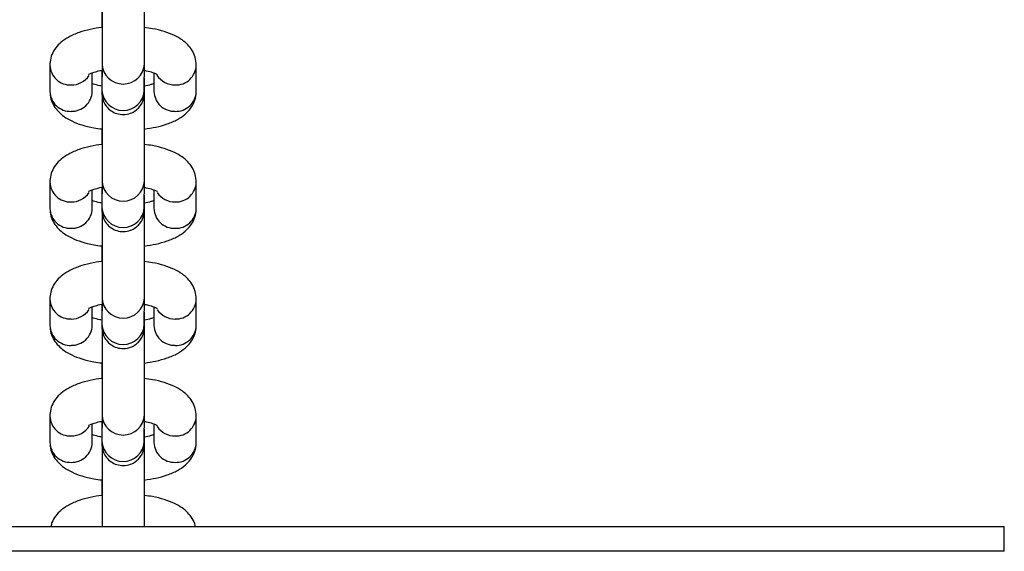
# Model space of a CAD drawing. Units: millimetres. Extents: x 846 to 15049, y 858 to 20205.
# Drawn here: x 7236 to 7364, y 6535 to 6604 of the extents above; entities that cross this region are included whole.
import ezdxf

# ---------------------------------------------------------------- set-up
doc = ezdxf.new("R2010")
doc.units = ezdxf.units.MM
doc.header["$LTSCALE"] = 200

msp = doc.modelspace()

# ---------------------------------------------------------------- linework, layer by layer
at = {"color": 7, "linetype": 'Continuous', "lineweight": 25}
for p, q in [((7247.03, 6598.63), (7247.02, 6595.21)), ((7252.52, 6595.2), (7252.53, 6598.62)), ((7240.27, 6598.47), (7240.27, 6595.05)), ((7245.77, 6595.05), (7245.77, 6597.45)), ((7253.77, 6597.45), (7253.77, 6595.05)), ((7259.27, 6595.05), (7259.27, 6598.47)), ((7240.27, 6583.29), (7240.27, 6579.87)), ((7247.03, 6583.46), (7247.02, 6580.04)), ((7252.52, 6580.02), (7252.53, 6583.44)), ((7259.27, 6579.87), (7259.27, 6583.29)), ((7245.77, 6579.87), (7245.77, 6582.28)), ((7253.77, 6582.28), (7253.77, 6579.87)), ((7240.27, 6568.12), (7240.27, 6564.7)), ((7247.03, 6568.28), (7247.02, 6564.86)), ((7252.52, 6564.85), (7252.53, 6568.27)), ((7259.27, 6564.7), (7259.27, 6568.12)), ((7245.77, 6564.7), (7245.77, 6567.1)), ((7253.77, 6567.1), (7253.77, 6564.7)), ((7240.27, 6552.95), (7240.27, 6549.53)), ((7247.03, 6553.11), (7247.02, 6549.69)), ((7252.52, 6549.68), (7252.53, 6553.1)), ((7259.27, 6549.53), (7259.27, 6552.95)), ((7245.77, 6549.53), (7245.77, 6551.93)), ((7253.77, 6551.93), (7253.77, 6549.53)), ((5885.66, 6538.61), (7364.13, 6538.61)), ((7364.13, 6535.41), (7364.13, 6538.61)), ((7364.13, 6535.41), (5885.66, 6535.41))]:
    msp.add_line(p, q, dxfattribs=at)
at = {"color": 8, "linetype": 'Continuous', "lineweight": 25}
for centre, radius, start, end in [((7249.78, 6598.75), 2.75, 182.4037, 357.4224), ((7242.92, 6598.53), 2.65, 181.2953, 272.1947), ((7256.62, 6598.53), 2.65, 267.805, 358.7208), ((7243.05, 6598.67), 2.79, 269.3724, 325.5676), ((7256.49, 6598.67), 2.78, 212.9959, 270.6514), ((7242.92, 6595.11), 2.65, 181.3613, 272.1973), ((7243.1, 6595.13), 2.66, 268.1101, 358.3264), ((7249.77, 6595.33), 2.75, 182.4247, 357.4213), ((7256.43, 6595.13), 2.66, 181.6736, 271.8899), ((7256.62, 6595.11), 2.65, 267.8027, 358.6387), ((7242.92, 6583.36), 2.65, 181.2966, 272.1986), ((7249.78, 6583.57), 2.75, 182.3986, 357.4226), ((7256.62, 6583.36), 2.65, 267.8011, 358.7195), ((7243.05, 6583.5), 2.79, 269.3724, 325.5676), ((7256.49, 6583.5), 2.79, 214.4714, 270.6292), ((7242.92, 6579.94), 2.65, 181.3654, 272.1932), ((7243.1, 6579.95), 2.66, 268.1119, 358.3246), ((7249.77, 6580.15), 2.75, 182.4299, 357.4211), ((7256.43, 6579.95), 2.66, 181.6754, 271.8881), ((7256.62, 6579.94), 2.65, 267.8068, 358.6346), ((7242.92, 6568.18), 2.65, 181.2953, 272.1947), ((7249.78, 6568.4), 2.75, 182.4037, 357.4224), ((7256.62, 6568.18), 2.65, 267.805, 358.7208), ((7243.05, 6568.32), 2.79, 269.3724, 325.5676), ((7256.49, 6568.32), 2.79, 214.4714, 270.6292), ((7242.92, 6564.76), 2.65, 181.3631, 272.1955), ((7243.1, 6564.78), 2.66, 268.1119, 358.3246), ((7249.77, 6564.98), 2.75, 182.4265, 357.4195), ((7256.43, 6564.78), 2.66, 181.6754, 271.8881), ((7256.62, 6564.76), 2.65, 267.8045, 358.6369), ((7242.92, 6553.01), 2.65, 181.2966, 272.1986), ((7249.78, 6553.23), 2.75, 182.3986, 357.4226), ((7256.62, 6553.01), 2.65, 267.8011, 358.7195), ((7243.05, 6553.15), 2.78, 269.3451, 327.3442), ((7256.49, 6553.15), 2.79, 214.4714, 270.6292), ((7242.92, 6549.59), 2.65, 181.3654, 272.1932), ((7243.1, 6549.6), 2.66, 268.1119, 358.3246), ((7249.77, 6549.81), 2.75, 182.4299, 357.4211), ((7256.43, 6549.6), 2.66, 181.6754, 271.8881), ((7256.62, 6549.59), 2.65, 267.8068, 358.6346)]:
    msp.add_arc(centre, radius, start, end, dxfattribs=at)
at = {"color": 7, "linetype": 'Continuous', "lineweight": 25}
for points, knots in [([(7252.53, 6598.62), (7252.53, 6598.71), (7252.53, 6598.99), (7252.53, 6599.67), (7252.54, 6600.71), (7252.54, 6601.96), (7252.54, 6603.34), (7252.54, 6604.8), (7252.54, 6606.27), (7252.54, 6607.67), (7252.54, 6608.95), (7252.54, 6610.05), (7252.54, 6610.9), (7252.54, 6611.49), (7252.54, 6611.68), (7252.53, 6611.75), (7252.53, 6611.79), (7252.53, 6611.83), (7252.53, 6611.9), (7252.52, 6611.95), (7252.52, 6611.98)], [0, 0, 0, 0, 0.040422, 0.117938, 0.195344, 0.27269, 0.350016, 0.42733, 0.504648, 0.581959, 0.659277, 0.736596, 0.813958, 0.891371, 0.96914, 0.982831, 0.987778, 0.99122, 0.995197, 1, 1, 1, 1]), ([(7247.04, 6609.7), (7247.04, 6609.65), (7247.04, 6609.27), (7247.04, 6608.37), (7247.04, 6607.04), (7247.04, 6605.59), (7247.04, 6604.12), (7247.04, 6602.69), (7247.04, 6601.37), (7247.03, 6600.21), (7247.03, 6599.3), (7247.03, 6598.83), (7247.03, 6598.65), (7247.03, 6598.63)], [0, 0, 0, 0, 0.0195241, 0.1276336, 0.2358097, 0.3440013, 0.4521873, 0.5603955, 0.6685906, 0.7767651, 0.8849142, 0.9870167, 1, 1, 1, 1]), ([(7247.02, 6605.35), (7247.02, 6605.08), (7247.02, 6604.47), (7247.02, 6603.76), (7247.02, 6603.35)], [0, 0, 0, 0, 0.43714, 1, 1, 1, 1]), ([(7247.02, 6603.35), (7246.51, 6603.27), (7245.46, 6603.11), (7244.01, 6602.7), (7242.75, 6602.17), (7241.76, 6601.5), (7241.01, 6600.74), (7240.5, 6599.86), (7240.29, 6599.07), (7240.27, 6598.6), (7240.27, 6598.47)], [0, 0, 0, 0, 0.150766, 0.309562, 0.478654, 0.619761, 0.738483, 0.849482, 0.95738, 1, 1, 1, 1]), ([(7259.27, 6598.47), (7259.24, 6598.81), (7259.18, 6599.48), (7258.76, 6600.38), (7258.17, 6601.14), (7257.39, 6601.78), (7256.39, 6602.35), (7255.12, 6602.83), (7253.8, 6603.17), (7252.88, 6603.29), (7252.52, 6603.34)], [0, 0, 0, 0, 0.108844, 0.216179, 0.323379, 0.439114, 0.573343, 0.732351, 0.897023, 1, 1, 1, 1]), ([(7245.3, 6597.24), (7245.3, 6597.24), (7245.31, 6597.25), (7245.6, 6597.41), (7246.17, 6597.59), (7246.68, 6597.74), (7247.01, 6597.78), (7247.02, 6597.79)], [0, 0, 0, 0, 0.168025, 0.414002, 0.687832, 0.991352, 1, 1, 1, 1]), ([(7247.02, 6597.79), (7247.02, 6597.72), (7247.02, 6597.23), (7247.02, 6596.47), (7247.02, 6595.61), (7247.02, 6595.03), (7247.02, 6594.84), (7247.02, 6594.76), (7247.02, 6594.73), (7247.02, 6594.68), (7247.03, 6594.58), (7247.06, 6594.24), (7247.21, 6593.71), (7247.6, 6593.05), (7248.18, 6592.5), (7248.95, 6592.13), (7249.83, 6592), (7250.68, 6592.15), (7251.37, 6592.52), (7251.85, 6592.97), (7252.18, 6593.43), (7252.37, 6593.86), (7252.47, 6594.22), (7252.51, 6594.47), (7252.52, 6594.63), (7252.52, 6594.69), (7252.52, 6594.72), (7252.52, 6594.75), (7252.52, 6594.79), (7252.52, 6594.87), (7252.52, 6595.06), (7252.52, 6595.2)], [0, 0, 0, 0, 0.013229, 0.098306, 0.183406, 0.268583, 0.354144, 0.369202, 0.374647, 0.378429, 0.382804, 0.39494, 0.436726, 0.478191, 0.526886, 0.574424, 0.625692, 0.679228, 0.723039, 0.760636, 0.793102, 0.82051, 0.842517, 0.858539, 0.865996, 0.869796, 0.872846, 0.877246, 0.886223, 0.916828, 1, 1, 1, 1]), ([(7252.52, 6597.78), (7252.61, 6597.76), (7253.04, 6597.69), (7253.6, 6597.52), (7254.08, 6597.34), (7254.27, 6597.21), (7254.24, 6597.24), (7254.24, 6597.24)], [0, 0, 0, 0, 0.083388, 0.416758, 0.689207, 0.935889, 1, 1, 1, 1]), ([(7247.02, 6595.74), (7246.93, 6595.75), (7246.5, 6595.82), (7246.05, 6595.95), (7245.82, 6596.04), (7245.77, 6596.07)], [0, 0, 0, 0, 0.165614, 0.813306, 1, 1, 1, 1]), ([(7252.53, 6583.44), (7252.53, 6583.54), (7252.53, 6583.82), (7252.53, 6584.5), (7252.54, 6585.54), (7252.54, 6586.79), (7252.54, 6588.17), (7252.54, 6589.63), (7252.54, 6591.1), (7252.54, 6592.5), (7252.54, 6593.78), (7252.54, 6594.87), (7252.54, 6595.73), (7252.54, 6596.31), (7252.54, 6596.5), (7252.53, 6596.57), (7252.53, 6596.61), (7252.53, 6596.66), (7252.53, 6596.72), (7252.52, 6596.78), (7252.52, 6596.81)], [0, 0, 0, 0, 0.040427, 0.117938, 0.195355, 0.272698, 0.350013, 0.427329, 0.504647, 0.581962, 0.659277, 0.736611, 0.813961, 0.891387, 0.969155, 0.982841, 0.987788, 0.991231, 0.995197, 1, 1, 1, 1]), ([(7253.77, 6596.07), (7253.64, 6596.02), (7253.32, 6595.9), (7252.86, 6595.78), (7252.53, 6595.73), (7252.52, 6595.73)], [0, 0, 0, 0, 0.393452, 0.986757, 1, 1, 1, 1]), ([(7240.27, 6595.05), (7240.3, 6594.71), (7240.35, 6594.04), (7240.77, 6593.14), (7241.37, 6592.38), (7242.14, 6591.73), (7243.14, 6591.16), (7244.41, 6590.68), (7245.74, 6590.34), (7246.66, 6590.22), (7247.02, 6590.18)], [0, 0, 0, 0, 0.108778, 0.216007, 0.323139, 0.438792, 0.572908, 0.7318, 0.896334, 1, 1, 1, 1]), ([(7247.02, 6595.21), (7247.02, 6595.13), (7247.02, 6594.98), (7247.02, 6594.86), (7247.02, 6594.85), (7247.02, 6594.85)], [0, 0, 0, 0, 0.402198, 0.7809, 1, 1, 1, 1]), ([(7252.52, 6590.16), (7253.03, 6590.24), (7254.08, 6590.4), (7255.53, 6590.81), (7256.78, 6591.35), (7257.78, 6592.01), (7258.52, 6592.78), (7259.03, 6593.66), (7259.25, 6594.45), (7259.26, 6594.92), (7259.27, 6595.05)], [0, 0, 0, 0, 0.150114, 0.309029, 0.478241, 0.619455, 0.738274, 0.849355, 0.957329, 1, 1, 1, 1]), ([(7247.04, 6594.53), (7247.04, 6594.47), (7247.04, 6594.1), (7247.04, 6593.19), (7247.04, 6591.87), (7247.04, 6590.42), (7247.04, 6588.95), (7247.04, 6587.52), (7247.04, 6586.19), (7247.03, 6585.04), (7247.03, 6584.12), (7247.03, 6583.66), (7247.03, 6583.48), (7247.03, 6583.46)], [0, 0, 0, 0, 0.019542, 0.127651, 0.235811, 0.344002, 0.452205, 0.560395, 0.668593, 0.776776, 0.884913, 0.987023, 1, 1, 1, 1]), ([(7247.02, 6590.18), (7247.02, 6589.91), (7247.02, 6589.3), (7247.02, 6588.58), (7247.02, 6588.18)], [0, 0, 0, 0, 0.437243, 1, 1, 1, 1]), ([(7247.02, 6588.18), (7246.51, 6588.1), (7245.46, 6587.94), (7244.01, 6587.53), (7242.75, 6586.99), (7241.76, 6586.33), (7241.01, 6585.56), (7240.5, 6584.68), (7240.29, 6583.89), (7240.27, 6583.43), (7240.27, 6583.29)], [0, 0, 0, 0, 0.150765, 0.309558, 0.478641, 0.619746, 0.738474, 0.849465, 0.957361, 1, 1, 1, 1]), ([(7259.27, 6583.29), (7259.24, 6583.63), (7259.18, 6584.3), (7258.76, 6585.2), (7258.17, 6585.97), (7257.39, 6586.61), (7256.39, 6587.18), (7255.12, 6587.66), (7253.8, 6588), (7252.88, 6588.12), (7252.52, 6588.16)], [0, 0, 0, 0, 0.108844, 0.216178, 0.323386, 0.439117, 0.573346, 0.73236, 0.897027, 1, 1, 1, 1]), ([(7245.3, 6582.07), (7245.3, 6582.07), (7245.31, 6582.08), (7245.6, 6582.23), (7246.17, 6582.42), (7246.68, 6582.56), (7247.01, 6582.61), (7247.02, 6582.61)], [0, 0, 0, 0, 0.168058, 0.414019, 0.687817, 0.991352, 1, 1, 1, 1]), ([(7247.02, 6582.61), (7247.02, 6582.55), (7247.02, 6582.05), (7247.02, 6581.3), (7247.02, 6580.43), (7247.02, 6579.85), (7247.02, 6579.66), (7247.02, 6579.59), (7247.02, 6579.55), (7247.02, 6579.51), (7247.03, 6579.41), (7247.06, 6579.07), (7247.21, 6578.54), (7247.6, 6577.88), (7248.18, 6577.33), (7248.95, 6576.95), (7249.83, 6576.82), (7250.68, 6576.98), (7251.37, 6577.35), (7251.85, 6577.79), (7252.18, 6578.25), (7252.37, 6578.68), (7252.47, 6579.04), (7252.51, 6579.3), (7252.52, 6579.46), (7252.52, 6579.52), (7252.52, 6579.55), (7252.52, 6579.58), (7252.52, 6579.62), (7252.52, 6579.69), (7252.52, 6579.88), (7252.52, 6580.02)], [0, 0, 0, 0, 0.013214, 0.098296, 0.183396, 0.268579, 0.354138, 0.369196, 0.374639, 0.378426, 0.38279, 0.394926, 0.436726, 0.478179, 0.526884, 0.574422, 0.625688, 0.679224, 0.723036, 0.760624, 0.793101, 0.820497, 0.842504, 0.85854, 0.865982, 0.869786, 0.872844, 0.877244, 0.88622, 0.916824, 1, 1, 1, 1]), ([(7252.52, 6582.6), (7252.61, 6582.59), (7253.04, 6582.52), (7253.6, 6582.35), (7254.08, 6582.17), (7254.27, 6582.04), (7254.24, 6582.06), (7254.24, 6582.07)], [0, 0, 0, 0, 0.083373, 0.416759, 0.689211, 0.935888, 1, 1, 1, 1]), ([(7247.02, 6580.56), (7246.93, 6580.58), (7246.5, 6580.65), (7246.05, 6580.78), (7245.82, 6580.87), (7245.77, 6580.89)], [0, 0, 0, 0, 0.165614, 0.813282, 1, 1, 1, 1]), ([(7252.53, 6568.27), (7252.53, 6568.37), (7252.53, 6568.64), (7252.53, 6569.33), (7252.54, 6570.37), (7252.54, 6571.61), (7252.54, 6573), (7252.54, 6574.45), (7252.54, 6575.92), (7252.54, 6577.33), (7252.54, 6578.61), (7252.54, 6579.7), (7252.54, 6580.56), (7252.54, 6581.14), (7252.54, 6581.33), (7252.53, 6581.4), (7252.53, 6581.44), (7252.53, 6581.48), (7252.53, 6581.55), (7252.52, 6581.61), (7252.52, 6581.64)], [0, 0, 0, 0, 0.040422, 0.117939, 0.195349, 0.272692, 0.350017, 0.427332, 0.50465, 0.581963, 0.659281, 0.736601, 0.813957, 0.891377, 0.969146, 0.98283, 0.987783, 0.99122, 0.995197, 1, 1, 1, 1]), ([(7253.77, 6580.89), (7253.64, 6580.85), (7253.32, 6580.73), (7252.86, 6580.6), (7252.53, 6580.56), (7252.52, 6580.56)], [0, 0, 0, 0, 0.393473, 0.986729, 1, 1, 1, 1]), ([(7240.27, 6579.87), (7240.3, 6579.54), (7240.35, 6578.86), (7240.77, 6577.96), (7241.37, 6577.2), (7242.14, 6576.56), (7243.14, 6575.99), (7244.41, 6575.51), (7245.74, 6575.17), (7246.66, 6575.05), (7247.02, 6575)], [0, 0, 0, 0, 0.10876, 0.216013, 0.323125, 0.438779, 0.572905, 0.731791, 0.896337, 1, 1, 1, 1]), ([(7247.02, 6580.04), (7247.02, 6579.96), (7247.02, 6579.81), (7247.02, 6579.69), (7247.02, 6579.68), (7247.02, 6579.68)], [0, 0, 0, 0, 0.402177, 0.780892, 1, 1, 1, 1]), ([(7252.52, 6574.99), (7253.03, 6575.07), (7254.08, 6575.23), (7255.53, 6575.64), (7256.78, 6576.17), (7257.78, 6576.84), (7258.52, 6577.6), (7259.03, 6578.48), (7259.25, 6579.27), (7259.26, 6579.74), (7259.27, 6579.87)], [0, 0, 0, 0, 0.150123, 0.309035, 0.478256, 0.61947, 0.738284, 0.849367, 0.957347, 1, 1, 1, 1]), ([(7247.04, 6579.35), (7247.04, 6579.3), (7247.04, 6578.93), (7247.04, 6578.02), (7247.04, 6576.69), (7247.04, 6575.25), (7247.04, 6573.78), (7247.04, 6572.34), (7247.04, 6571.02), (7247.03, 6569.86), (7247.03, 6568.95), (7247.03, 6568.48), (7247.03, 6568.3), (7247.03, 6568.28)], [0, 0, 0, 0, 0.019531, 0.12764, 0.235811, 0.344002, 0.452188, 0.560395, 0.66859, 0.776758, 0.884907, 0.987009, 1, 1, 1, 1]), ([(7247.02, 6575), (7247.02, 6574.74), (7247.02, 6574.13), (7247.02, 6573.41), (7247.02, 6573)], [0, 0, 0, 0, 0.43714, 1, 1, 1, 1]), ([(7247.02, 6573), (7246.51, 6572.93), (7245.46, 6572.77), (7244.01, 6572.35), (7242.75, 6571.82), (7241.76, 6571.16), (7241.01, 6570.39), (7240.5, 6569.51), (7240.29, 6568.72), (7240.27, 6568.25), (7240.27, 6568.12)], [0, 0, 0, 0, 0.150767, 0.309558, 0.478651, 0.619758, 0.738488, 0.849487, 0.957379, 1, 1, 1, 1]), ([(7259.27, 6568.12), (7259.24, 6568.46), (7259.18, 6569.13), (7258.76, 6570.03), (7258.17, 6570.79), (7257.39, 6571.44), (7256.39, 6572), (7255.12, 6572.48), (7253.8, 6572.82), (7252.88, 6572.94), (7252.52, 6572.99)], [0, 0, 0, 0, 0.108844, 0.216173, 0.323374, 0.439117, 0.57334, 0.732355, 0.897023, 1, 1, 1, 1]), ([(7245.3, 6566.89), (7245.3, 6566.9), (7245.31, 6566.9), (7245.6, 6567.06), (7246.17, 6567.25), (7246.68, 6567.39), (7247.01, 6567.44), (7247.02, 6567.44)], [0, 0, 0, 0, 0.168024, 0.414028, 0.687829, 0.991367, 1, 1, 1, 1]), ([(7247.02, 6567.44), (7247.02, 6567.37), (7247.02, 6566.88), (7247.02, 6566.13), (7247.02, 6565.26), (7247.02, 6564.68), (7247.02, 6564.49), (7247.02, 6564.42), (7247.02, 6564.38), (7247.02, 6564.33), (7247.03, 6564.23), (7247.06, 6563.89), (7247.21, 6563.37), (7247.6, 6562.71), (7248.18, 6562.16), (7248.95, 6561.78), (7249.83, 6561.65), (7250.68, 6561.81), (7251.37, 6562.17), (7251.85, 6562.62), (7252.18, 6563.08), (7252.37, 6563.51), (7252.47, 6563.87), (7252.51, 6564.13), (7252.52, 6564.28), (7252.52, 6564.35), (7252.52, 6564.38), (7252.52, 6564.41), (7252.52, 6564.45), (7252.52, 6564.52), (7252.52, 6564.71), (7252.52, 6564.85)], [0, 0, 0, 0, 0.0132258, 0.098303, 0.1834022, 0.2685796, 0.354141, 0.3692036, 0.3746462, 0.3784336, 0.3828048, 0.3949426, 0.4367284, 0.4781937, 0.5268881, 0.5744268, 0.6256945, 0.67923, 0.7230418, 0.7606383, 0.7931045, 0.8205127, 0.8425196, 0.8585419, 0.8659971, 0.8697965, 0.8728532, 0.8772527, 0.8862226, 0.9168282, 1, 1, 1, 1]), ([(7252.52, 6567.43), (7252.61, 6567.42), (7253.04, 6567.35), (7253.6, 6567.17), (7254.08, 6566.99), (7254.27, 6566.86), (7254.24, 6566.89), (7254.24, 6566.9)], [0, 0, 0, 0, 0.083361, 0.416735, 0.689178, 0.935853, 1, 1, 1, 1]), ([(7247.02, 6565.39), (7246.93, 6565.4), (7246.5, 6565.47), (7246.05, 6565.6), (7245.82, 6565.7), (7245.77, 6565.72)], [0, 0, 0, 0, 0.165579, 0.813255, 1, 1, 1, 1]), ([(7252.53, 6553.1), (7252.53, 6553.19), (7252.53, 6553.47), (7252.53, 6554.15), (7252.54, 6555.19), (7252.54, 6556.44), (7252.54, 6557.82), (7252.54, 6559.28), (7252.54, 6560.75), (7252.54, 6562.15), (7252.54, 6563.43), (7252.54, 6564.53), (7252.54, 6565.38), (7252.54, 6565.97), (7252.54, 6566.16), (7252.53, 6566.23), (7252.53, 6566.27), (7252.53, 6566.31), (7252.53, 6566.38), (7252.52, 6566.43), (7252.52, 6566.46)], [0, 0, 0, 0, 0.0404271, 0.1179377, 0.1953534, 0.2726995, 0.350026, 0.4273414, 0.5046471, 0.5819595, 0.659278, 0.7366074, 0.8139619, 0.8913815, 0.9691485, 0.9828414, 0.9877883, 0.9912308, 0.9951969, 1, 1, 1, 1]), ([(7253.77, 6565.72), (7253.64, 6565.67), (7253.32, 6565.56), (7252.86, 6565.43), (7252.53, 6565.38), (7252.52, 6565.38)], [0, 0, 0, 0, 0.3934575, 0.9867289, 1, 1, 1, 1]), ([(7240.27, 6564.7), (7240.3, 6564.36), (7240.35, 6563.69), (7240.77, 6562.79), (7241.37, 6562.03), (7242.14, 6561.38), (7243.14, 6560.82), (7244.41, 6560.34), (7245.74, 6560), (7246.67, 6559.87), (7247.04, 6559.83)], [0, 0, 0, 0, 0.108587, 0.21567, 0.322631, 0.43809, 0.571996, 0.730642, 0.894917, 1, 1, 1, 1]), ([(7247.02, 6564.86), (7247.02, 6564.78), (7247.02, 6564.63), (7247.02, 6564.51), (7247.02, 6564.51), (7247.02, 6564.51)], [0, 0, 0, 0, 0.402163, 0.78095, 1, 1, 1, 1]), ([(7247.04, 6564.18), (7247.04, 6564.12), (7247.04, 6563.75), (7247.04, 6562.85), (7247.04, 6561.52), (7247.04, 6560.07), (7247.04, 6558.6), (7247.04, 6557.17), (7247.04, 6555.85), (7247.03, 6554.69), (7247.03, 6553.78), (7247.03, 6553.31), (7247.03, 6553.13), (7247.03, 6553.11)], [0, 0, 0, 0, 0.019536, 0.127645, 0.235805, 0.343997, 0.4522, 0.560391, 0.668586, 0.776775, 0.884912, 0.987023, 1, 1, 1, 1]), ([(7252.54, 6559.82), (7253.04, 6559.9), (7254.09, 6560.06), (7255.53, 6560.47), (7256.78, 6561), (7257.78, 6561.67), (7258.52, 6562.43), (7259.03, 6563.31), (7259.25, 6564.1), (7259.26, 6564.57), (7259.27, 6564.7)], [0, 0, 0, 0, 0.148713, 0.307895, 0.477385, 0.618831, 0.737838, 0.849102, 0.957253, 1, 1, 1, 1]), ([(7247.02, 6559.83), (7247.02, 6559.56), (7247.02, 6558.95), (7247.02, 6558.24), (7247.02, 6557.83)], [0, 0, 0, 0, 0.4372348, 1, 1, 1, 1]), ([(7247.02, 6557.83), (7246.51, 6557.75), (7245.46, 6557.59), (7244.01, 6557.18), (7242.75, 6556.65), (7241.76, 6555.98), (7241.01, 6555.22), (7240.5, 6554.34), (7240.29, 6553.55), (7240.27, 6553.08), (7240.27, 6552.95)], [0, 0, 0, 0, 0.150764, 0.309562, 0.478644, 0.619749, 0.738469, 0.849466, 0.957362, 1, 1, 1, 1]), ([(7259.27, 6552.95), (7259.24, 6553.28), (7259.18, 6553.96), (7258.76, 6554.86), (7258.17, 6555.62), (7257.39, 6556.26), (7256.39, 6556.83), (7255.12, 6557.31), (7253.8, 6557.65), (7252.88, 6557.77), (7252.52, 6557.82)], [0, 0, 0, 0, 0.108861, 0.216178, 0.323392, 0.439126, 0.573345, 0.732358, 0.897024, 1, 1, 1, 1]), ([(7245.3, 6551.72), (7245.3, 6551.72), (7245.31, 6551.73), (7245.6, 6551.89), (7246.17, 6552.07), (7246.68, 6552.22), (7247.01, 6552.26), (7247.02, 6552.27)], [0, 0, 0, 0, 0.16803, 0.414008, 0.687829, 0.991352, 1, 1, 1, 1]), ([(7247.02, 6552.27), (7247.02, 6552.2), (7247.02, 6551.71), (7247.02, 6550.95), (7247.02, 6550.09), (7247.02, 6549.5), (7247.02, 6549.31), (7247.02, 6549.24), (7247.02, 6549.2), (7247.02, 6549.16), (7247.03, 6549.06), (7247.06, 6548.72), (7247.21, 6548.19), (7247.6, 6547.53), (7248.18, 6546.98), (7248.95, 6546.61), (7249.83, 6546.48), (7250.68, 6546.63), (7251.37, 6547), (7251.85, 6547.44), (7252.18, 6547.9), (7252.37, 6548.33), (7252.47, 6548.7), (7252.51, 6548.95), (7252.52, 6549.11), (7252.52, 6549.17), (7252.52, 6549.2), (7252.52, 6549.23), (7252.52, 6549.27), (7252.52, 6549.35), (7252.52, 6549.54), (7252.52, 6549.68)], [0, 0, 0, 0, 0.013217, 0.098295, 0.183395, 0.268579, 0.354138, 0.369196, 0.374645, 0.378427, 0.382791, 0.394927, 0.436727, 0.478181, 0.526885, 0.574424, 0.62569, 0.679226, 0.723038, 0.760626, 0.793104, 0.8205, 0.842507, 0.858542, 0.865986, 0.869786, 0.872844, 0.877243, 0.88622, 0.916824, 1, 1, 1, 1]), ([(7252.52, 6552.26), (7252.61, 6552.24), (7253.04, 6552.17), (7253.6, 6552), (7254.08, 6551.82), (7254.27, 6551.69), (7254.24, 6551.72), (7254.24, 6551.72)], [0, 0, 0, 0, 0.083388, 0.416769, 0.689216, 0.935889, 1, 1, 1, 1]), ([(7252.53, 6538.61), (7252.53, 6538.74), (7252.53, 6539.12), (7252.54, 6540.03), (7252.54, 6541.26), (7252.54, 6542.65), (7252.54, 6544.11), (7252.54, 6545.57), (7252.54, 6546.98), (7252.54, 6548.26), (7252.54, 6549.35), (7252.54, 6550.21), (7252.54, 6550.79), (7252.54, 6550.98), (7252.53, 6551.05), (7252.53, 6551.09), (7252.53, 6551.14), (7252.53, 6551.2), (7252.52, 6551.26), (7252.52, 6551.29)], [0, 0, 0, 0, 0.043616, 0.127544, 0.211404, 0.295245, 0.379075, 0.462907, 0.546736, 0.630565, 0.714415, 0.798281, 0.882225, 0.966547, 0.981384, 0.986748, 0.990481, 0.994792, 1, 1, 1, 1]), ([(7247.03, 6550.21), (7246.94, 6550.23), (7246.5, 6550.3), (7246.05, 6550.43), (7245.82, 6550.52), (7245.77, 6550.54)], [0, 0, 0, 0, 0.171566, 0.814614, 1, 1, 1, 1]), ([(7253.77, 6550.54), (7253.64, 6550.5), (7253.32, 6550.38), (7252.86, 6550.26), (7252.54, 6550.21), (7252.53, 6550.21)], [0, 0, 0, 0, 0.3961817, 0.9935414, 1, 1, 1, 1]), ([(7240.27, 6549.53), (7240.3, 6549.19), (7240.35, 6548.52), (7240.77, 6547.62), (7241.37, 6546.86), (7242.14, 6546.21), (7243.14, 6545.64), (7244.41, 6545.16), (7245.74, 6544.82), (7246.66, 6544.7), (7247.02, 6544.66)], [0, 0, 0, 0, 0.108761, 0.216008, 0.323126, 0.43878, 0.572907, 0.731794, 0.89634, 1, 1, 1, 1]), ([(7247.02, 6549.69), (7247.02, 6549.61), (7247.02, 6549.46), (7247.02, 6549.34), (7247.02, 6549.33), (7247.02, 6549.33)], [0, 0, 0, 0, 0.402177, 0.780892, 1, 1, 1, 1]), ([(7247.04, 6549.01), (7247.04, 6548.95), (7247.04, 6548.58), (7247.04, 6547.67), (7247.04, 6546.35), (7247.04, 6544.9), (7247.04, 6543.43), (7247.04, 6542), (7247.04, 6540.67), (7247.03, 6539.54), (7247.03, 6538.84), (7247.03, 6538.61), (7247.03, 6538.61)], [0, 0, 0, 0, 0.021995, 0.143675, 0.265429, 0.3872, 0.508966, 0.630756, 0.752536, 0.874282, 0.996006, 1, 1, 1, 1]), ([(7252.52, 6544.64), (7253.03, 6544.72), (7254.08, 6544.88), (7255.53, 6545.29), (7256.78, 6545.83), (7257.78, 6546.49), (7258.52, 6547.26), (7259.03, 6548.14), (7259.25, 6548.93), (7259.26, 6549.39), (7259.27, 6549.53)], [0, 0, 0, 0, 0.150119, 0.309032, 0.478253, 0.619468, 0.738289, 0.849372, 0.957347, 1, 1, 1, 1]), ([(7247.02, 6544.66), (7247.02, 6544.39), (7247.02, 6543.78), (7247.02, 6543.06), (7247.02, 6542.66)], [0, 0, 0, 0, 0.437199, 1, 1, 1, 1]), ([(7247.02, 6542.66), (7246.51, 6542.58), (7245.46, 6542.42), (7244.01, 6542.01), (7242.76, 6541.47), (7241.75, 6540.81), (7241.02, 6540.04), (7240.55, 6539.3), (7240.44, 6538.78), (7240.4, 6538.61)], [0, 0, 0, 0, 0.165975, 0.340783, 0.526931, 0.682272, 0.812978, 0.935166, 1, 1, 1, 1]), ([(7259.15, 6538.61), (7259.14, 6538.66), (7259.09, 6539.04), (7258.75, 6539.68), (7258.17, 6540.45), (7257.39, 6541.09), (7256.39, 6541.66), (7255.12, 6542.14), (7253.8, 6542.48), (7252.88, 6542.6), (7252.52, 6542.64)], [0, 0, 0, 0, 0.019652, 0.13773, 0.255653, 0.38298, 0.530643, 0.705566, 0.88672, 1, 1, 1, 1])]:
    msp.add_open_spline(points, degree=3, knots=knots, dxfattribs=at)

doc.saveas('drawing.dxf')
